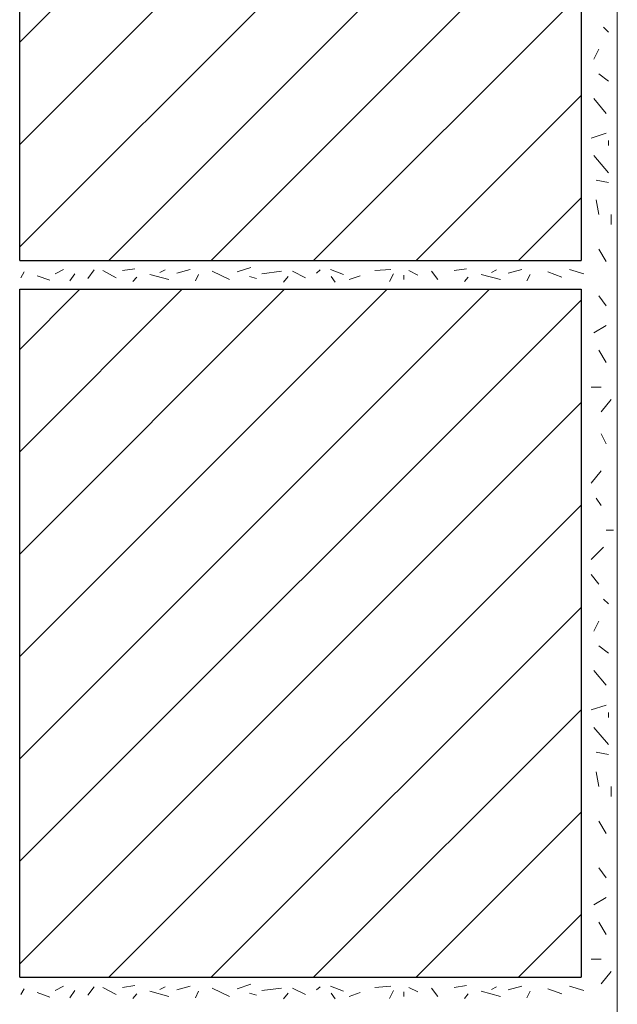
# Model space of a CAD drawing. Units: metres. Extents: x 47 to 1817, y 490 to 2389.
# Drawn here: x 597 to 762, y 799 to 1071 of the extents above; entities that cross this region are included whole.
import ezdxf

# ---------------------------------------------------------------- set-up
doc = ezdxf.new("R2010")
doc.units = ezdxf.units.M
doc.header["$LTSCALE"] = 100
doc.header["$MEASUREMENT"] = 0
doc.layers.add('01 Konstruktion', color=7, linetype='Continuous')
doc.layers.add('03 Verkleidung _ Böden', color=7, linetype='Continuous')

msp = doc.modelspace()

# ---------------------------------------------------------------- linework, layer by layer
at = {"layer": '01 Konstruktion', "color": 3, "linetype": 'Continuous', "lineweight": 0}
for p, q in [((596.9, 1064.99), (726.63, 1194.71)), ((596.9, 1036.7), (751.9, 1191.7)), ((596.9, 1008.42), (751.9, 1163.42)), ((621.48, 1004.71), (751.9, 1135.13)), ((649.77, 1004.71), (751.9, 1106.85)), ((678.05, 1004.71), (751.9, 1078.56)), ((706.34, 1004.71), (751.9, 1050.28)), ((734.62, 1004.71), (751.9, 1022)), ((596.9, 980.12), (613.49, 996.71)), ((596.9, 951.84), (641.78, 996.71)), ((596.9, 923.55), (670.06, 996.71)), ((596.9, 895.27), (698.35, 996.71)), ((596.9, 866.99), (726.63, 996.71)), ((596.9, 838.7), (751.9, 993.7)), ((596.9, 810.42), (751.9, 965.42)), ((621.48, 806.71), (751.9, 937.13)), ((649.77, 806.71), (751.9, 908.85)), ((678.05, 806.71), (751.9, 880.56)), ((706.34, 806.71), (751.9, 852.28)), ((734.62, 806.71), (751.9, 824))]:
    msp.add_line(p, q, dxfattribs=at)
at = {"layer": '01 Konstruktion', "color": 3, "linetype": 'Continuous', "lineweight": 25}
for p, q in [((596.9, 1004.71), (596.9, 1194.71)), ((751.9, 1194.71), (751.9, 1004.71)), ((596.9, 1004.71), (751.9, 1004.71)), ((596.9, 806.71), (596.9, 996.71)), ((596.9, 996.71), (751.9, 996.71)), ((751.9, 996.71), (751.9, 806.71)), ((596.9, 806.71), (751.9, 806.71))]:
    msp.add_line(p, q, dxfattribs=at)
at = {"layer": '03 Verkleidung _ Böden', "color": 18, "linetype": 'Continuous', "lineweight": 0}
for p, q in [((761.9, 1260.14), (761.9, 490.14)), ((758.13, 1069.15), (759.49, 1067.79)), ((756.77, 1063.02), (755.41, 1060.3)), ((756.77, 1056.21), (759.49, 1054.17)), ((755.41, 1049.41), (758.81, 1045.32)), ((754.73, 1038.51), (758.81, 1039.88)), ((759.49, 1036.42), (759.49, 1037.78)), ((755.41, 1033.7), (759.49, 1028.93)), ((756.09, 1026.89), (759.49, 1026.21)), ((756.09, 1021.44), (756.77, 1017.36)), ((760.17, 1014.63), (760.17, 1017.36)), ((756.77, 1007.83), (758.81, 1004.42)), ((597.24, 999.91), (598.13, 1001.51)), ((606.66, 1000.98), (608.97, 1002.23)), ((612.17, 1000.98), (610.75, 999.03)), ((615.72, 999.74), (617.5, 1002.05)), ((619.81, 1001.87), (623.55, 999.91)), ((625.32, 1001.87), (628.7, 1002.4)), ((635.63, 1001.34), (637.06, 1002.05)), ((640.26, 1001.16), (643.99, 1002.23)), ((650.03, 1001.69), (654.83, 999.38)), ((656.97, 1001.51), (660.7, 1002.76)), ((663.72, 1000.98), (669.23, 1001.69)), ((672.25, 1001.69), (675.81, 999.91)), ((678.83, 1001.16), (679.9, 1002.05)), ((682.74, 1002.23), (686.3, 1000.8)), ((694.92, 1001.87), (699.37, 1002.23)), ((699.01, 998.85), (700.08, 1000.98)), ((704.34, 1001.87), (706.83, 1000.63)), ((712.34, 999.38), (710.57, 1001.69)), ((716.84, 1001.87), (720.22, 1002.4)), ((727.15, 1001.34), (728.57, 1002.05)), ((731.77, 1001.16), (735.51, 1002.23)), ((742.7, 1001.51), (746.61, 1000.09)), ((748.74, 1002.23), (752.65, 1000.98)), ((601.68, 1000.45), (605.24, 999.2)), ((628.17, 998.85), (629.23, 1000.09)), ((632.79, 1000.8), (638.12, 999.38)), ((645.41, 999.03), (646.3, 1000.8)), ((660.34, 1000.27), (662.3, 999.74)), ((671.01, 1000.27), (669.77, 998.67)), ((682.92, 1000.27), (683.99, 998.67)), ((687.9, 999.38), (690.92, 1000.45)), ((702.92, 1000.63), (702.92, 999.38)), ((719.68, 998.85), (720.75, 1000.09)), ((724.31, 1000.8), (729.64, 999.38)), ((736.93, 999.03), (737.82, 1000.8)), ((756.77, 994.89), (758.81, 992.17)), ((758.81, 986.72), (755.41, 984.68)), ((756.77, 979.91), (758.81, 976.51)), ((754.73, 969.7), (757.45, 969.7)), ((760.17, 966.3), (757.45, 962.89)), ((757.45, 956.76), (758.81, 954.04)), ((757.45, 946.55), (754.73, 943.15)), ((756.09, 939.06), (757.45, 937.02)), ((758.81, 930.21), (760.85, 930.21)), ((758.13, 925.45), (754.73, 922.04)), ((754.73, 917.96), (756.77, 915.24)), ((758.13, 911.15), (759.49, 909.79)), ((756.77, 905.02), (755.41, 902.3)), ((756.77, 898.21), (759.49, 896.17)), ((755.41, 891.41), (758.81, 887.32)), ((754.73, 880.51), (758.81, 881.88)), ((759.49, 878.42), (759.49, 879.78)), ((755.41, 875.7), (759.49, 870.93)), ((756.09, 868.89), (759.49, 868.21)), ((756.09, 863.44), (756.77, 859.36)), ((760.17, 856.63), (760.17, 859.36)), ((756.77, 849.83), (758.81, 846.42)), ((756.77, 836.89), (758.81, 834.17)), ((758.81, 828.72), (755.41, 826.68)), ((756.77, 821.91), (758.81, 818.51)), ((754.73, 811.7), (757.45, 811.7)), ((760.17, 808.3), (757.45, 804.89)), ((597.24, 801.91), (598.13, 803.51)), ((601.68, 802.45), (605.24, 801.2)), ((606.66, 802.98), (608.97, 804.23)), ((612.17, 802.98), (610.75, 801.03)), ((615.72, 801.74), (617.5, 804.05)), ((619.81, 803.87), (623.55, 801.91)), ((625.32, 803.87), (628.7, 804.4)), ((632.79, 802.8), (638.12, 801.38)), ((635.63, 803.34), (637.06, 804.05)), ((640.26, 803.16), (643.99, 804.23)), ((645.41, 801.03), (646.3, 802.8)), ((650.03, 803.69), (654.83, 801.38)), ((656.97, 803.51), (660.7, 804.76)), ((663.72, 802.98), (669.23, 803.69)), ((672.25, 803.69), (675.81, 801.91)), ((678.83, 803.16), (679.9, 804.05)), ((682.74, 804.23), (686.3, 802.8)), ((687.9, 801.38), (690.92, 802.45)), ((694.92, 803.87), (699.37, 804.23)), ((699.01, 800.85), (700.08, 802.98)), ((702.92, 802.63), (702.92, 801.38)), ((704.34, 803.87), (706.83, 802.63)), ((712.34, 801.38), (710.57, 803.69)), ((716.84, 803.87), (720.22, 804.4)), ((724.31, 802.8), (729.64, 801.38)), ((727.15, 803.34), (728.57, 804.05)), ((731.77, 803.16), (735.51, 804.23)), ((736.93, 801.03), (737.82, 802.8)), ((742.7, 803.51), (746.61, 802.09)), ((748.74, 804.23), (752.65, 802.98)), ((628.17, 800.85), (629.23, 802.09)), ((660.34, 802.27), (662.3, 801.74)), ((671.01, 802.27), (669.77, 800.67)), ((682.92, 802.27), (683.99, 800.67)), ((719.68, 800.85), (720.75, 802.09))]:
    msp.add_line(p, q, dxfattribs=at)

doc.saveas('drawing.dxf')
